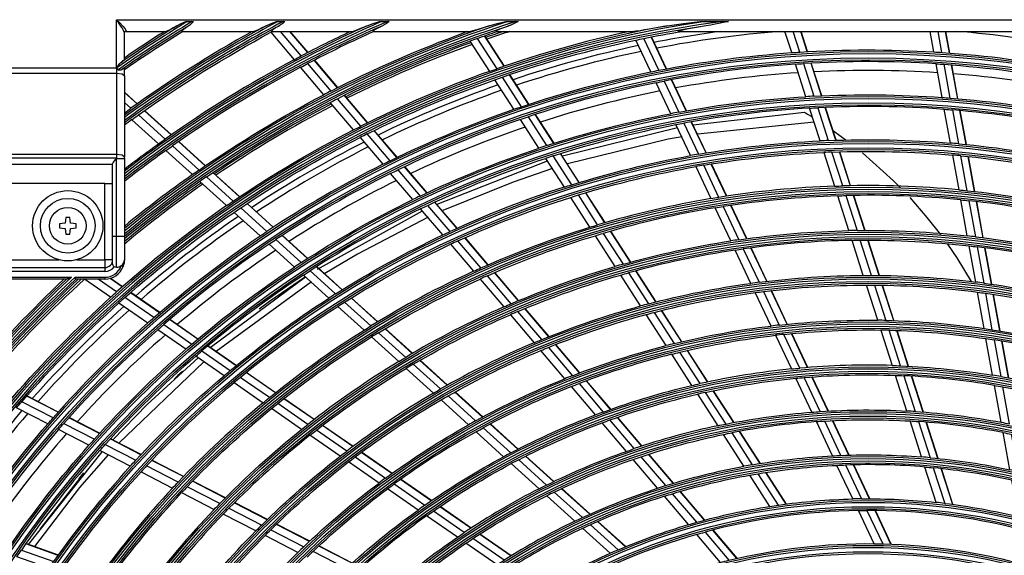
# Model space of a CAD drawing. Units: millimetres. Extents: x 442 to 8862, y 35 to 6040.
# Drawn here: x 1855 to 2107, y 3302 to 3439 of the extents above; entities that cross this region are included whole.
import ezdxf

# ---------------------------------------------------------------- set-up
doc = ezdxf.new("R2010")
doc.units = ezdxf.units.MM
doc.layers.add('LG-Product', color=3, linetype='Continuous')

msp = doc.modelspace()

# ---------------------------------------------------------------- linework, layer by layer
at = {"layer": 'LG-Product', "linetype": 'Continuous'}
for points in [[(1785.81, 3403.58), (1785.81, 3419.9), (1786.83, 3425), (1787.31, 3425.73), (1787.82, 3426.45), (1879.32, 3426.45), (1879.32, 3438.77), (2328.34, 3438.77)], [(1928.3, 3430.36), (1923.72, 3435.77)], [(1928.36, 3430.39), (1923.81, 3435.77)], [(2056.24, 3430.58), (2054.58, 3435.77)], [(2056.31, 3430.59), (2054.65, 3435.77)], [(2092.64, 3430.24), (2091.63, 3435.77)], [(2092.71, 3430.23), (2091.7, 3435.77)], [(1978.58, 3426.84), (1973.56, 3434.63)], [(1978.64, 3426.86), (1973.62, 3434.65)], [(2020.11, 3426.17), (2016.25, 3434.34)], [(2020.18, 3426.18), (2016.32, 3434.35)], [(1935.94, 3421.35), (1929.96, 3428.41)], [(1936, 3421.38), (1930.02, 3428.44)], [(2059.88, 3419.25), (2057.19, 3427.63)], [(2059.95, 3419.25), (2057.26, 3427.63)], [(2094.76, 3418.53), (2093.19, 3427.19)], [(2094.83, 3418.52), (2093.26, 3427.18)], [(1787.82, 3425.08), (1879.32, 3425.08), (1879.32, 3404.26), (1787.82, 3404.26)], [(1984.86, 3417.08), (1979.97, 3424.67)], [(1984.93, 3417.1), (1980.04, 3424.7)], [(1881.32, 3424.4), (1881.32, 3403.58), (1880.73, 3404.06), (1879.32, 3404.26), (1879.32, 3403.77), (1879.32, 3403.26), (1879.32, 3403.25), (1879.32, 3403.24), (1879.3, 3403.24), (1879.29, 3403.24)], [(2025.2, 3415.41), (2021.44, 3423.37)], [(2025.26, 3415.42), (2021.5, 3423.38)], [(1884.62, 3417.21), (1881.32, 3420.21)], [(1884.56, 3417.17), (1881.32, 3420.12)], [(1943.6, 3412.32), (1937.61, 3419.39)], [(1943.66, 3412.35), (1937.67, 3419.42)], [(1893.3, 3409.25), (1886.46, 3415.45)], [(1893.35, 3409.29), (1886.51, 3415.49)], [(2027.02, 3411.85), (2055.49, 3415.05), (2056.26, 3414.59), (2057.19, 3414.02), (2057.54, 3413.81)], [(2063.53, 3407.88), (2060.83, 3416.29)], [(2063.6, 3407.88), (2060.9, 3416.29)], [(2096.9, 3406.78), (2095.32, 3415.47)], [(2096.97, 3406.78), (2095.39, 3415.46)], [(1991.31, 3407.08), (1986.55, 3414.47)], [(1991.38, 3407.1), (1986.61, 3414.5)], [(2030.3, 3404.62), (2026.53, 3412.6)], [(2030.37, 3404.63), (2026.59, 3412.61)], [(2057.97, 3412.55), (2028.2, 3409.47)], [(1951.11, 3403.47), (1945.27, 3410.36)], [(1951.17, 3403.5), (1945.33, 3410.39)], [(1993.54, 3403.88), (2023.03, 3411.14)], [(2062.92, 3410.28), (2066.2, 3407.9)], [(1902.05, 3401.32), (1895.2, 3407.53)], [(1902.1, 3401.36), (1895.25, 3407.57)], [(2024.18, 3408.79), (2020.62, 3408.13), (1994.83, 3401.8)], [(1997.78, 3397.04), (1993, 3404.46)], [(1997.84, 3397.06), (1993.06, 3404.48)], [(2067.27, 3396.22), (2064.48, 3404.91)], [(2067.34, 3396.23), (2064.55, 3404.91)], [(2070.35, 3404.65), (2078.34, 3397.48), (2080.09, 3395.72)], [(1878.32, 3383.27), (1878.32, 3401.86), (1878.33, 3401.93), (1878.37, 3402.01), (1878.44, 3402.14), (1878.53, 3402.28), (1878.69, 3402.49), (1878.86, 3402.71), (1879.07, 3402.97), (1879.29, 3403.24), (1879.29, 3403.24), (1879.31, 3403.25), (1879.31, 3403.26), (1879.32, 3403.26)], [(1961.4, 3391.54), (1989.67, 3402.64)], [(2099.09, 3394.74), (2097.46, 3403.71)], [(2099.16, 3394.73), (2097.53, 3403.71)], [(1788.81, 3401.77), (1878.32, 3401.77)], [(1910.82, 3393.37), (1903.95, 3399.59)], [(1910.87, 3393.4), (1904.01, 3399.63)], [(1958.8, 3394.39), (1953.11, 3401.1)], [(1958.87, 3394.42), (1953.18, 3401.13)], [(1990.99, 3400.62), (1980.87, 3397.17), (1962.88, 3389.86)], [(2035.53, 3393.55), (2031.63, 3401.79)], [(2035.6, 3393.56), (2031.7, 3401.81)], [(1788.81, 3396.77), (1789.4, 3396.77), (1790.81, 3396.77), (1790.81, 3377.27), (1864.51, 3377.27)], [(1876.32, 3396.77), (1790.81, 3396.77)], [(1869.12, 3377.27), (1876.32, 3377.27), (1876.32, 3396.77), (1877.73, 3396.77), (1878.32, 3396.77)], [(2004.41, 3386.75), (1999.47, 3394.42)], [(2004.48, 3386.77), (1999.54, 3394.44)], [(1966.53, 3385.29), (1960.82, 3392.02)], [(1966.59, 3385.31), (1960.88, 3392.05)], [(2070.95, 3384.76), (2068.07, 3393.74)], [(2071.02, 3384.76), (2068.14, 3393.74)], [(2082.47, 3393.2), (2086.89, 3388.12), (2090.34, 3383.72)], [(2101.24, 3382.89), (2099.55, 3392.17)], [(2101.31, 3382.89), (2099.62, 3392.16)], [(1919.42, 3385.57), (1912.73, 3391.63)], [(1919.47, 3385.6), (1912.78, 3391.67)], [(1930.82, 3374.88), (1957.72, 3389.81)], [(2040.67, 3382.67), (2036.65, 3391.19)], [(2040.74, 3382.67), (2036.71, 3391.2)], [(1959.12, 3388.13), (1941.02, 3378.71), (1932.64, 3373.71)], [(2010.93, 3376.63), (2005.82, 3384.55)], [(2011, 3376.65), (2005.89, 3384.57)], [(1928.23, 3377.57), (1921.71, 3383.48)], [(1928.29, 3377.61), (1921.77, 3383.52)], [(1974.45, 3375.95), (1968.54, 3382.91)], [(1974.51, 3375.98), (1968.61, 3382.93)], [(2074.64, 3373.25), (2071.75, 3382.27)], [(2074.71, 3373.25), (2071.82, 3382.27)], [(2045.84, 3371.73), (2041.79, 3380.29)], [(2045.91, 3371.74), (2041.86, 3380.3)], [(2092.16, 3381.21), (2094.51, 3377.75), (2098.23, 3371.67)], [(2103.4, 3370.99), (2101.71, 3380.31)], [(2103.47, 3370.98), (2101.78, 3380.3)], [(1937.08, 3369.55), (1930.54, 3375.48)], [(1937.13, 3369.59), (1930.59, 3375.52)], [(2017.48, 3366.46), (2012.35, 3374.43)], [(2017.55, 3366.48), (2012.42, 3374.44)], [(1852.08, 3372.77), (1867.77, 3372.77), (1867.29, 3372.58), (1866.84, 3372.4), (1866.77, 3372.37), (1866.7, 3372.34), (1866.62, 3372.31), (1866.55, 3372.29), (1866.53, 3372.28), (1866.51, 3372.27), (1866.5, 3372.27), (1866.5, 3372.27), (1852.29, 3372.27)], [(1880.79, 3370.29), (1877.67, 3372.45)], [(1880.84, 3370.34), (1877.75, 3372.48)], [(1903.32, 3354.8), (1927.73, 3372.88)], [(1927.71, 3372.87), (1918.5, 3366.55), (1915.83, 3364.61)], [(1982.23, 3366.77), (1976.13, 3373.95)], [(1982.29, 3366.79), (1976.2, 3373.98)], [(1929.24, 3371.56), (1904.85, 3353.74)], [(2051.04, 3360.73), (2046.97, 3369.34)], [(2051.11, 3360.74), (2047.04, 3369.35)], [(2078.36, 3361.66), (2075.45, 3370.74)], [(2078.43, 3361.66), (2075.52, 3370.73)], [(1890.33, 3363.68), (1882.91, 3368.82)], [(1890.38, 3363.73), (1882.96, 3368.87)], [(1946.15, 3361.33), (1939.39, 3367.46)], [(1946.21, 3361.36), (1939.45, 3367.49)], [(2105.57, 3359.02), (2103.87, 3368.4)], [(2105.64, 3359.01), (2103.94, 3368.39)], [(1990.05, 3357.54), (1983.93, 3364.77)], [(1990.12, 3357.57), (1983.99, 3364.79)], [(2024.07, 3356.24), (2018.91, 3364.25)], [(2024.14, 3356.25), (2018.98, 3364.26)], [(1900.12, 3356.91), (1892.88, 3361.92)], [(1900.17, 3356.95), (1892.93, 3361.96)], [(1955.06, 3353.24), (1948.08, 3359.57)], [(1955.12, 3353.28), (1948.14, 3359.61)], [(2082.11, 3350), (2079.17, 3359.13)], [(2082.18, 3349.99), (2079.25, 3359.13)], [(2056.27, 3349.65), (2052.17, 3358.33)], [(2056.35, 3349.66), (2052.24, 3358.33)], [(1909.93, 3350.11), (1902.67, 3355.13)], [(1909.98, 3350.15), (1902.73, 3355.18)], [(1997.92, 3348.26), (1991.76, 3355.53)], [(1997.99, 3348.29), (1991.82, 3355.56)], [(2030.78, 3345.95), (2025.58, 3354.02)], [(2107.76, 3346.97), (2106.05, 3356.41)], [(2107.83, 3346.96), (2106.12, 3356.4)], [(1878.4, 3331.08), (1887.17, 3340.14), (1900.21, 3352.16)], [(1964.08, 3345.15), (1957.07, 3351.51)], [(2030.71, 3345.94), (2025.51, 3354)], [(1901.71, 3351.1), (1879.93, 3330.29)], [(1964.02, 3345.12), (1957.01, 3351.48)], [(1896.21, 3348.65), (1895.03, 3347.58), (1894.14, 3346.77)], [(1920, 3343.14), (1912.5, 3348.33)], [(1920.05, 3343.18), (1912.55, 3348.38)], [(2061.55, 3338.48), (2057.42, 3347.23)], [(2061.63, 3338.49), (2057.49, 3347.24)], [(2085.88, 3338.23), (2082.93, 3347.45)], [(2085.96, 3338.23), (2083, 3347.44)], [(2005.84, 3338.92), (1999.64, 3346.24)], [(2005.91, 3338.94), (1999.7, 3346.26)], [(1864.35, 3338.19), (1856.32, 3342.32)], [(1864.4, 3338.24), (1856.37, 3342.37)], [(1929.89, 3336.29), (1922.14, 3341.65)], [(1929.95, 3336.33), (1922.2, 3341.69)], [(1973.03, 3336.94), (1965.98, 3343.34)], [(1973.1, 3336.98), (1966.04, 3343.38)], [(2037.4, 3335.55), (2032.16, 3343.69)], [(2037.47, 3335.56), (2032.23, 3343.7)], [(1874.94, 3332.75), (1867.11, 3336.77)], [(1874.98, 3332.8), (1867.16, 3336.82)], [(2013.84, 3329.49), (2007.58, 3336.88)], [(2013.9, 3329.52), (2007.64, 3336.9)], [(1939.84, 3329.4), (1932.05, 3334.79)], [(1939.89, 3329.44), (1932.1, 3334.83)], [(1982.11, 3328.71), (1975, 3335.16)], [(1982.17, 3328.75), (1975.06, 3335.19)], [(2066.89, 3327.19), (2062.71, 3336.04)], [(2066.96, 3327.2), (2062.78, 3336.04)], [(2089.7, 3326.35), (2086.71, 3335.66)], [(2089.77, 3326.34), (2086.78, 3335.65)], [(1885.56, 3327.29), (1877.7, 3331.33)], [(1885.6, 3327.34), (1877.75, 3331.38)], [(2044.16, 3325.06), (2038.86, 3333.28)], [(2044.23, 3325.07), (2038.93, 3333.29)], [(1856.8, 3304.3), (1875.66, 3328.06)], [(1877.17, 3327.29), (1869.87, 3318.86), (1858.28, 3303.8)], [(1949.84, 3322.47), (1942, 3327.9)], [(1949.89, 3322.51), (1942.06, 3327.94)], [(1991.26, 3320.41), (1984.09, 3326.91)], [(1991.33, 3320.44), (1984.16, 3326.95)], [(2021.91, 3319.97), (2015.58, 3327.43)], [(2021.98, 3319.99), (2015.65, 3327.45)], [(1896.45, 3321.69), (1888.33, 3325.86)], [(1896.49, 3321.74), (1888.38, 3325.91)], [(2072.17, 3316.01), (2068.06, 3324.72)], [(2072.25, 3316.01), (2068.13, 3324.72)], [(2093.48, 3314.57), (2090.53, 3323.74)], [(1870.77, 3322.42), (1859.63, 3308.25)], [(1869.73, 3321.17), (1870.34, 3321.9), (1870.95, 3322.63)], [(2050.86, 3314.66), (2045.64, 3322.76)], [(2050.93, 3314.67), (2045.71, 3322.77)], [(2093.55, 3314.56), (2090.61, 3323.74)], [(1907.15, 3316.19), (1898.77, 3320.5)], [(1907.2, 3316.24), (1898.82, 3320.55)], [(1959.91, 3315.5), (1952.02, 3320.96)], [(1959.97, 3315.54), (1952.08, 3321)], [(2000.51, 3312.03), (1993.26, 3318.6)], [(2000.58, 3312.06), (1993.33, 3318.63)], [(2029.91, 3310.54), (2023.68, 3317.89)], [(2029.98, 3310.56), (2023.75, 3317.91)], [(1917.91, 3310.66), (1909.48, 3314.99)], [(1917.96, 3310.71), (1909.53, 3315.04)], [(1970.07, 3308.46), (1962.11, 3313.97)], [(1970.13, 3308.5), (1962.17, 3314.01)], [(2077.66, 3304.4), (2073.6, 3313)], [(2077.74, 3304.4), (2073.67, 3313)], [(1928.73, 3305.1), (1920.25, 3309.45)], [(1928.78, 3305.15), (1920.31, 3309.5)], [(2009.67, 3303.72), (2002.54, 3310.19)], [(2009.74, 3303.75), (2002.6, 3310.22)], [(1980.33, 3301.36), (1972.29, 3306.92)], [(1980.39, 3301.39), (1972.35, 3306.96)], [(2038.21, 3300.74), (2032.06, 3308)], [(2038.29, 3300.76), (2032.13, 3308.02)], [(1864.37, 3301.48), (1856.06, 3304.46)], [(1864.41, 3301.54), (1856.1, 3304.52)], [(1939.63, 3299.5), (1931.09, 3303.88)], [(1939.68, 3299.54), (1931.14, 3303.93)]]:
    msp.add_lwpolyline(points, dxfattribs=at)
for points in [[(1896.32, 3435.77, 0.013503), (1881.32, 3425.9), (1881.32, 3426.05), (1881.32, 3426.2), (1881.3, 3426.23), (1881.24, 3426.23), (1881.14, 3426.2), (1881.01, 3426.15), (1880.85, 3426.07), (1880.67, 3425.97), (1880.64, 3425.96), (1880.6, 3425.94), (1880.5, 3425.89), (1880.38, 3425.85), (1880.19, 3425.82), (1879.99, 3425.81), (1879.94, 3425.82), (1879.88, 3425.82), (1879.82, 3425.84), (1879.77, 3425.86), (1879.75, 3425.87), (1879.73, 3425.88), (1879.71, 3425.9), (1879.7, 3425.91), (1879.52, 3426.16), (1879.34, 3426.42), (1879.34, 3426.42), (1879.34, 3426.43), (1879.35, 3426.44), (1879.36, 3426.45), (1879.65, 3426.83), (1879.94, 3427.2), (1880.19, 3427.5), (1880.45, 3427.77), (1880.51, 3427.83), (1880.57, 3427.88), (1880.82, 3428.09), (1881.03, 3428.28), (1881.17, 3428.42), (1881.27, 3428.53), (1881.31, 3428.59), (1881.32, 3428.63), (1881.32, 3435.41, -0.414596), (1881.82, 3435.89), (1881.47, 3435.75), (1881.32, 3435.41), (1881.29, 3435.56), (1881.22, 3435.75), (1881.11, 3435.97), (1880.98, 3436.21), (1880.72, 3436.65), (1880.42, 3437.11), (1879.98, 3437.78), (1879.52, 3438.47), (1879.42, 3438.61), (1879.33, 3438.76), (1879.32, 3438.77), (1880.14, 3437.94), (1880.9, 3437.14), (1881.54, 3436.41), (1881.82, 3435.89), (1881.82, 3435.8), (1881.82, 3435.77), (1891.85, 3435.77), (1892.31, 3435.92), (1893.04, 3436.27), (1893.87, 3436.72), (1894.74, 3437.21), (1895.88, 3437.78), (1897.07, 3438.29), (1897.25, 3438.29), (1897.44, 3438.29), (1898.62, 3438.29), (1898.67, 3438.29), (1898.73, 3438.29), (1898.86, 3438.29), (1899, 3438.29), (1898.67, 3437.93), (1898.32, 3437.61), (1898.07, 3437.4), (1897.81, 3437.21), (1897.61, 3437.07), (1897.42, 3436.94), (1896.97, 3436.62), (1896.56, 3436.32), (1896.35, 3436.15), (1896.18, 3436), (1896.09, 3435.9), (1896.04, 3435.83), (1896.04, 3435.78), (1896.08, 3435.77), (1914.32, 3435.77), (1914.86, 3435.93), (1915.7, 3436.29), (1916.63, 3436.73), (1917.61, 3437.21), (1918.9, 3437.78), (1920.26, 3438.29), (1920.46, 3438.29), (1920.67, 3438.29), (1921.99, 3438.29), (1922.04, 3438.29), (1922.1, 3438.29), (1922.25, 3438.29), (1922.41, 3438.29), (1921.96, 3437.89), (1921.49, 3437.52), (1921.26, 3437.36), (1921.01, 3437.21), (1920.23, 3436.74), (1919.53, 3436.3), (1919.05, 3435.93), (1919, 3435.77), (1939.57, 3435.77), (1940.25, 3435.94), (1941.27, 3436.32), (1942.35, 3436.75), (1943.48, 3437.21), (1945.04, 3437.78), (1946.64, 3438.29), (1946.88, 3438.29), (1947.13, 3438.29), (1948.68, 3438.29), (1948.92, 3438.29), (1949.17, 3438.29), (1948.46, 3437.79), (1947.73, 3437.35), (1947.59, 3437.28), (1947.44, 3437.21), (1946.54, 3436.77), (1945.71, 3436.33), (1945.35, 3436.13), (1945.07, 3435.95), (1944.93, 3435.82), (1944.98, 3435.77), (1969.66, 3435.77), (1970.07, 3435.83), (1970.65, 3435.98), (1971.28, 3436.15), (1971.95, 3436.35), (1973.32, 3436.77), (1974.73, 3437.21), (1976.8, 3437.79), (1978.92, 3438.29), (1979.23, 3438.29), (1979.55, 3438.29), (1981.57, 3438.29), (1981.9, 3438.29), (1982.22, 3438.29), (1981.17, 3437.76), (1980.11, 3437.31), (1979.97, 3437.26), (1979.83, 3437.21), (1978.7, 3436.8), (1977.64, 3436.39), (1977.14, 3436.19), (1976.71, 3435.99), (1976.45, 3435.83), (1976.49, 3435.77), (2011.42, 3435.77), (2011.82, 3435.8), (2012.33, 3435.87), (2012.87, 3435.94), (2013.42, 3436.03), (2014.55, 3436.22), (2015.71, 3436.41), (2018.03, 3436.81), (2020.38, 3437.21), (2024.53, 3437.81), (2028.72, 3438.29), (2028.88, 3438.29), (2029.04, 3438.29), (2029.54, 3438.29), (2030.04, 3438.29), (2034.54, 3438.29), (2034.87, 3438.29), (2035.19, 3438.29), (2035.63, 3438.29), (2036.07, 3438.29), (2034.37, 3437.94), (2032.67, 3437.61), (2031.52, 3437.4), (2030.36, 3437.21), (2028.33, 3436.88), (2026.33, 3436.52), (2025.34, 3436.33), (2024.37, 3436.12), (2023.91, 3436.02), (2023.49, 3435.91), (2023.31, 3435.86), (2023.2, 3435.81), (2023.21, 3435.78), (2023.33, 3435.77), (2120.32, 3435.77)], [(1897.44, 3438.29, 0.016161), (1879.36, 3426.45), (1879.34, 3426.45), (1879.32, 3426.45), (1879.32, 3425.76), (1879.32, 3425.08), (1880.73, 3424.88), (1881.32, 3424.4), (1881.32, 3425.29), (1881.32, 3426.2)], [(1881.32, 3403.24), (1881.32, 3383.27, -0.094809), (1979.83, 3437.21)], [(1881.32, 3400.49, -0.00868), (1890.06, 3406.97, -0.001818), (1891.73, 3408.15), (1884.9, 3414.35, -0.031145), (1918.84, 3435.54), (1924.79, 3428.52, 0.031104), (1891.73, 3408.15)], [(1924.79, 3428.52, -0.001655), (1926.6, 3429.48), (1921.27, 3435.77)], [(1945.29, 3435.77, 0.015275), (1928.26, 3427.52), (1934.23, 3420.48, -0.031034), (1968.42, 3435.45), (1968.22, 3435.77)], [(1971.74, 3433.99, 0.001526), (1969.81, 3433.3), (1974.82, 3425.53, -0.00179), (1976.76, 3426.21), (1971.74, 3433.99, -0.004571), (1976.88, 3435.77)], [(2016.19, 3425.4, -0.001495), (2018.21, 3425.81), (2014.36, 3433.96, -0.008631), (2024.08, 3435.77)], [(2018.21, 3425.81, -0.030882), (2052.26, 3430.33), (2050.51, 3435.77)], [(2052.26, 3430.33, -0.001691), (2054.31, 3430.47), (2052.61, 3435.77)], [(2054.31, 3430.47, -0.030884), (2088.65, 3430.51), (2087.7, 3435.77)], [(2088.65, 3430.51, -0.001709), (2090.71, 3430.38), (2089.73, 3435.77)], [(2090.71, 3430.38, -0.03089), (2124.76, 3425.94), (2124.33, 3434.93, -0.001998), (2126.35, 3434.54), (2126.79, 3425.54, 0.002049), (2124.76, 3425.94)], [(1940.04, 3410.54, -0.001899), (1941.88, 3411.47), (1935.89, 3418.52, -0.031016), (1969.81, 3433.3)], [(1981.08, 3415.81, -0.001963), (1983.03, 3416.47), (1978.15, 3424.05, -0.030948), (2012.35, 3433.54)], [(1983.03, 3416.47, -0.030875), (2016.19, 3425.4), (2012.35, 3433.54, -0.001777), (2014.36, 3433.96)], [(1900.46, 3400.23, -0.03103), (1932.41, 3419.54), (1926.45, 3426.57, -0.001773), (1928.26, 3427.52)], [(2023.29, 3415.07, -0.030793), (2055.88, 3419.04), (2053.2, 3427.39, -0.00169), (2055.26, 3427.52), (2057.94, 3419.16, 0.001984), (2055.88, 3419.04)], [(2057.94, 3419.16, -0.030799), (2090.77, 3418.84), (2089.21, 3427.47, -0.00199), (2091.26, 3427.33)], [(2090.77, 3418.84, -0.001987), (2092.83, 3418.69), (2091.26, 3427.33, -0.030862), (2124.92, 3422.85)], [(1926.45, 3426.57, 0.031081), (1893.62, 3406.43), (1900.46, 3400.23, 0.001418), (1898.78, 3399.06), (1891.95, 3405.25, -0.001816), (1893.62, 3406.43)], [(1947.52, 3401.71, -0.001894), (1949.37, 3402.62), (1943.54, 3409.5, -0.030949), (1976.21, 3423.37)], [(1949.37, 3402.63, -0.030882), (1981.08, 3415.81), (1976.21, 3423.37, -0.001429), (1978.15, 3424.05)], [(1989.47, 3406.49, -0.030799), (2021.26, 3414.68), (2017.51, 3422.61, -0.002048), (2019.54, 3423.01), (2023.29, 3415.07, 0.001712), (2021.26, 3414.68)], [(2092.83, 3418.69, -0.030802), (2125.34, 3414.09), (2124.92, 3422.85, -0.001716), (2126.94, 3422.45)], [(1881.32, 3414.89), (1881.35, 3414.87, -0.001821), (1883, 3416.06), (1881.32, 3417.59)], [(1902.37, 3398.51, 0.001417), (1900.68, 3397.33), (1907.52, 3391.13, -0.002041), (1909.22, 3392.29), (1902.37, 3398.51, -0.031011), (1934.07, 3417.58)], [(1909.22, 3392.29, -0.030975), (1940.04, 3410.54), (1934.07, 3417.58, -0.00165), (1935.89, 3418.52)], [(2028.38, 3404.29, -0.030702), (2059.51, 3407.72), (2056.83, 3416.09, -0.002248), (2058.89, 3416.2), (2061.59, 3407.81, 0.001964), (2059.51, 3407.72)], [(2061.59, 3407.81, -0.030709), (2092.9, 3407.15), (2091.33, 3415.8, -0.001683), (2093.39, 3415.64), (2094.96, 3406.97, 0.002238), (2092.9, 3407.15)], [(1890.06, 3406.97), (1883.24, 3413.15, -0.002051), (1884.9, 3414.35)], [(1957.05, 3393.57, -0.030801), (1987.5, 3405.84), (1982.76, 3413.21, -0.002052), (1984.71, 3413.87), (1989.47, 3406.49, 0.001782), (1987.5, 3405.84)], [(1995.92, 3396.47, -0.030697), (2026.34, 3403.93), (2022.58, 3411.88, -0.00204), (2024.62, 3412.26), (2028.38, 3404.29, 0.001984), (2026.34, 3403.93)], [(1993.94, 3395.85, -0.002043), (1995.92, 3396.47), (1991.15, 3403.88, -0.030794), (2022.58, 3411.88)], [(2094.96, 3406.97, -0.030701), (2125.92, 3402.22), (2125.49, 3411, -0.001769), (2127.52, 3410.57), (2127.95, 3401.77, 0.00198), (2125.92, 3402.22)], [(1916.09, 3383.36, -0.001645), (1917.8, 3384.5), (1911.13, 3390.56, -0.030941), (1941.7, 3408.58), (1947.52, 3401.71, 0.030873), (1917.8, 3384.5)], [(2031.55, 3392.91, -0.002023), (2033.6, 3393.25), (2029.71, 3401.48, -0.030684), (2060.46, 3404.76), (2063.24, 3396.12, 0.030602), (2033.6, 3393.25)], [(2063.24, 3396.12, -0.002237), (2065.32, 3396.18), (2062.54, 3404.85, -0.03069), (2093.45, 3404.09), (2095.08, 3395.15, 0.030594), (2065.32, 3396.18)], [(1879.32, 3403.26), (1787.82, 3403.26), (1787.82, 3403.25), (1787.82, 3403.24), (1787.82, 3383.27), (1787.82, 3377.61), (1787.82, 3375.27, -0.41437), (1785.81, 3377.27), (1785.81, 3379.02), (1785.81, 3383.27), (1786.4, 3383.27), (1787.82, 3383.27), (1788.52, 3383.27), (1788.81, 3383.27), (1788.81, 3378.32), (1788.81, 3376.27, -0.216699), (1788.47, 3375.51, -0.161879), (1787.82, 3375.27)], [(1879.32, 3375.27, -0.16217), (1878.72, 3375.47, -0.235739), (1878.32, 3376.27), (1878.32, 3378.32), (1878.32, 3383.27), (1878.61, 3383.27), (1879.32, 3383.27), (1879.32, 3403.24), (1880.73, 3403.24), (1881.32, 3403.24), (1881.32, 3403.41), (1881.32, 3403.58)], [(1962.88, 3383.6, -0.002138), (1964.76, 3384.48), (1959.06, 3391.2, -0.030772), (1989.18, 3403.24), (1993.94, 3395.85, 0.0307), (1964.76, 3384.48)], [(2095.08, 3395.15, -0.002254), (2097.15, 3394.95), (2095.52, 3403.9, -0.030673), (2126.07, 3399.12)], [(1926.6, 3376.52, -0.030806), (1955.19, 3392.67), (1949.52, 3399.35, -0.001515), (1951.37, 3400.26), (1957.05, 3393.57, 0.001889), (1955.19, 3392.67)], [(2000.55, 3385.6, -0.001768), (2002.54, 3386.2), (1997.61, 3393.85, -0.030696), (2027.67, 3401.12), (2031.55, 3392.91, 0.030582), (2002.54, 3386.2)], [(2097.15, 3394.95, -0.030603), (2126.52, 3390.05), (2126.07, 3399.12, -0.001977), (2128.1, 3398.66)], [(1970.76, 3374.3, -0.002245), (1972.66, 3375.16), (1966.77, 3382.1, -0.03068), (1995.63, 3393.23)], [(1972.66, 3375.16, -0.030604), (2000.55, 3385.6), (1995.63, 3393.23, -0.002042), (1997.61, 3393.85)], [(2038.73, 3382.39, -0.030462), (2066.9, 3384.71), (2064.03, 3393.64, -0.002235), (2066.12, 3393.7), (2068.99, 3384.75, 0.002233), (2066.9, 3384.71)], [(2068.99, 3384.75, -0.030476), (2097.22, 3383.37), (2095.54, 3392.6, -0.001975), (2097.61, 3392.38), (2099.29, 3383.14, 0.002246), (2097.22, 3383.37)], [(1887.33, 3361.06, -0.001806), (1888.87, 3362.42), (1881.46, 3367.55, -0.030951), (1909.43, 3389.4)], [(1888.87, 3362.42, -0.03087), (1916.09, 3383.36), (1909.43, 3389.4, -0.001966), (1911.13, 3390.56)], [(1935.43, 3368.52, -0.030701), (1962.88, 3383.6), (1957.2, 3390.31, -0.001887), (1959.06, 3391.2)], [(2009.04, 3376.11, -0.030492), (2036.66, 3382.09), (2032.66, 3390.56, -0.002021), (2034.71, 3390.89), (2038.73, 3382.39, 0.002245), (2036.66, 3382.09)], [(2099.29, 3383.14, -0.030481), (2127.1, 3378.09), (2126.64, 3387.45, -0.002305), (2128.67, 3386.97)], [(1898.64, 3355.65, -0.030791), (1924.88, 3375.39), (1918.38, 3381.28, -0.001879), (1920.1, 3382.42), (1926.6, 3376.52, 0.001794), (1924.87, 3375.39)], [(1978.51, 3365.17, -0.002378), (1980.43, 3366), (1974.35, 3373.17, -0.030573), (2001.95, 3383.42)], [(1980.42, 3366, -0.030494), (2007.03, 3375.54), (2001.95, 3383.42, -0.002035), (2003.95, 3384.01), (2009.04, 3376.11, 0.002373), (2007.03, 3375.54)], [(2067.7, 3382.23, 0.030457), (2039.85, 3380.03), (2043.89, 3371.49, -0.030361), (2070.58, 3373.26), (2067.7, 3382.23, -0.002222), (2069.79, 3382.26)], [(2070.58, 3373.26, -0.002495), (2072.67, 3373.26), (2069.79, 3382.26, -0.030466), (2097.68, 3380.81)], [(1942.71, 3359.22, -0.002016), (1944.48, 3360.31), (1937.74, 3366.43, -0.030676), (1964.89, 3381.23), (1970.76, 3374.3, 0.030593), (1944.48, 3360.31)], [(2037.78, 3379.73, 0.03047), (2010.46, 3373.91), (2015.57, 3365.97, -0.030337), (2041.8, 3371.21), (2037.78, 3379.73, -0.002008), (2039.85, 3380.03)], [(2072.67, 3373.26, -0.030356), (2099.37, 3371.54), (2097.68, 3380.81, -0.00252), (2099.76, 3380.56)], [(2127.23, 3375.48, 0.030458), (2099.76, 3380.56), (2101.45, 3371.27, -0.03035), (2127.69, 3366.07), (2127.23, 3375.48, -0.002294), (2129.26, 3374.96)], [(1820.29, 3109.31, -0.030718), (1816.86, 3140.44), (1808.49, 3137.76, -0.001686), (1808.38, 3139.82), (1816.77, 3142.52, -0.03071), (1817.44, 3173.83, -0.002238), (1817.62, 3175.89, -0.030704), (1822.36, 3206.85, -0.00198), (1822.81, 3208.88, -0.03072), (1831.56, 3238.95, -0.001775), (1832.27, 3240.9, -0.030708), (1844.87, 3269.58, -0.002003), (1845.82, 3271.42, -0.030689), (1862.05, 3298.2, -0.001633), (1863.24, 3299.9, -0.030698), (1882.83, 3324.34, -0.001983), (1884.23, 3325.87, -0.030707), (1906.85, 3347.54, -0.002193), (1908.43, 3348.87, -0.030697), (1933.68, 3367.4), (1927.17, 3373.31, -0.001876), (1928.9, 3374.44), (1935.43, 3368.52, 0.002025), (1933.68, 3367.41)], [(1785.81, 3241.47, -0.131873), (1868.68, 3372.77), (1876.32, 3372.77), (1876.32, 3372.41), (1876.32, 3372.27), (1868.88, 3372.27), (1868.87, 3372.27), (1868.87, 3372.28), (1868.87, 3372.29), (1868.85, 3372.32), (1868.84, 3372.36), (1868.82, 3372.41), (1868.79, 3372.48), (1868.76, 3372.55), (1868.73, 3372.63), (1868.71, 3372.7), (1868.68, 3372.76)], [(1844.53, 3346.27, 0.001815), (1843.21, 3344.7), (1851.43, 3340.48, -0.002026), (1852.76, 3342.04), (1844.53, 3346.27, -0.030222), (1869.53, 3372.27)], [(1852.76, 3342.04, -0.030961), (1877.81, 3367.64), (1871.14, 3372.27, 0.029277), (1846.75, 3347.32)], [(1877.81, 3367.64, -0.001809), (1879.34, 3369.02), (1874.65, 3372.27)], [(1951.58, 3351.17, -0.00215), (1953.37, 3352.25), (1946.41, 3358.56, -0.030578), (1972.44, 3372.32), (1978.51, 3365.17, 0.03049), (1953.37, 3352.25)], [(1982.12, 3364.01, 0.002375), (1980.2, 3363.18), (1986.29, 3356, -0.002112), (1988.23, 3356.8), (1982.12, 3364.01, -0.030444), (2008.45, 3373.34)], [(1988.23, 3356.8, -0.030363), (2013.55, 3365.42), (2008.45, 3373.34, -0.002369), (2010.46, 3373.91)], [(1899.88, 3286.78, -0.030317), (1917.35, 3306.59, -0.002153), (1918.84, 3308.08, -0.030313), (1938.75, 3325.44, -0.002548), (1940.43, 3326.72, -0.030323), (1962.43, 3341.33, -0.002233), (1964.26, 3342.38, -0.030321), (1987.98, 3354, -0.002726), (1989.93, 3354.8, -0.03033), (2014.97, 3363.22, -0.002283), (2017, 3363.76, -0.030335), (2042.92, 3368.84, -0.002506), (2045.01, 3369.11, -0.030312), (2071.38, 3370.77, -0.002492), (2073.48, 3370.76, -0.030323), (2099.84, 3368.96, -0.002507), (2101.92, 3368.68, -0.030322), (2127.82, 3363.45, -0.002282)], [(2045.01, 3369.11), (2049.07, 3360.52, -0.030189), (2074.27, 3361.75), (2071.38, 3370.77)], [(2073.48, 3370.76), (2076.38, 3361.72, -0.030208), (2101.53, 3359.64), (2099.84, 3368.96)], [(2017, 3363.76), (2022.14, 3355.77, -0.03022), (2046.97, 3360.28), (2042.92, 3368.84)], [(2101.53, 3359.64, -0.002494), (2103.62, 3359.33), (2101.92, 3368.68)], [(1861.71, 3335.19, -0.001594), (1863.07, 3336.74), (1855.05, 3340.87, -0.030933), (1879.93, 3366.18), (1887.33, 3361.06, 0.030875), (1863.07, 3336.74)], [(1916.87, 3340.6, -0.002224), (1918.48, 3341.92), (1910.99, 3347.1, -0.030676), (1935.98, 3365.32)], [(1918.48, 3341.92, -0.030596), (1942.71, 3359.22), (1935.98, 3365.32, -0.002259), (1937.74, 3366.43)], [(1955.31, 3350.49, 0.002147), (1953.51, 3349.42), (1960.49, 3343.09, -0.002374), (1962.31, 3344.15), (1955.31, 3350.49, -0.030448), (1980.2, 3363.18)], [(1989.93, 3354.8), (1996.07, 3347.55, -0.030228), (2020.09, 3355.26), (2014.97, 3363.22)], [(2103.62, 3359.33, -0.030192), (2128.28, 3354), (2127.82, 3363.45)], [(1873.64, 3331.31, -0.03078), (1897.07, 3354.31), (1889.87, 3359.3, -0.002018), (1891.42, 3360.65), (1898.64, 3355.65, 0.001588), (1897.07, 3354.31)], [(2052.17, 3349.28, -0.00275), (2054.29, 3349.48), (2050.2, 3358.13, -0.030161), (2075.08, 3359.24), (2077.99, 3350.17, 0.030037), (2054.29, 3349.48)], [(2077.99, 3350.17, -0.002746), (2080.11, 3350.09), (2077.19, 3359.2, -0.030176), (2102, 3357.05)], [(1926.71, 3333.78, -0.002393), (1928.35, 3335.08), (1920.62, 3340.43, -0.030584), (1944.64, 3357.47), (1951.58, 3351.17, 0.030474), (1928.35, 3335.08)], [(2026.68, 3345.04, -0.002851), (2028.76, 3345.51), (2023.58, 3353.55, -0.030174), (2048.1, 3357.9), (2052.17, 3349.28, 0.030035), (2028.76, 3345.51)], [(2080.11, 3350.09, -0.030057), (2103.7, 3347.68), (2102, 3357.05, -0.002804), (2104.09, 3356.73), (2105.8, 3347.32, 0.00252), (2103.7, 3347.68)], [(1906.85, 3347.54), (1899.62, 3352.54, -0.002015), (1901.19, 3353.89), (1908.43, 3348.87)], [(1964.26, 3342.38), (1971.29, 3336, -0.030217), (1994.11, 3346.78), (1987.98, 3354)], [(2003.97, 3338.24, -0.030056), (2026.68, 3345.04), (2021.52, 3353.04, -0.002869), (2023.58, 3353.55)], [(1936.6, 3326.93, -0.002214), (1938.26, 3328.21), (1930.5, 3333.59, -0.030462), (1953.51, 3349.42)], [(2105.8, 3347.32, -0.030021), (2128.87, 3341.85), (2128.41, 3351.36, -0.002609), (2130.44, 3350.77), (2130.9, 3341.22, 0.002777), (2128.87, 3341.85)], [(2030.2, 3343.27, 0.00246), (2028.12, 3342.8), (2033.32, 3334.74, -0.003088), (2035.42, 3335.17), (2030.2, 3343.27, -0.029982), (2053.3, 3346.88)], [(2035.42, 3335.17, -0.029846), (2057.4, 3338.2), (2053.3, 3346.88, -0.002745), (2055.42, 3347.07)], [(2057.4, 3338.2, -0.002726), (2059.54, 3338.36), (2055.42, 3347.07, -0.029984), (2078.8, 3347.64)], [(2059.54, 3338.36, -0.029854), (2081.73, 3338.5), (2078.8, 3347.64, -0.002468), (2080.93, 3347.55)], [(2104.18, 3345.06, 0.029969), (2080.93, 3347.55), (2083.87, 3338.37, -0.029824), (2105.89, 3335.62), (2104.18, 3345.06, -0.002517), (2106.28, 3344.7)], [(1893.67, 3318.76, -0.002372), (1895.1, 3320.28), (1887, 3324.44, -0.030688), (1909.4, 3345.77), (1916.87, 3340.6, 0.030597), (1895.1, 3320.28)], [(1980.34, 3327.8, -0.030053), (2001.97, 3337.5), (1995.81, 3344.77, -0.002864), (1997.78, 3345.53), (2003.97, 3338.24, 0.002691), (2001.97, 3337.5)], [(2105.89, 3335.62, -0.002767), (2108, 3335.21), (2106.28, 3344.7, -0.029992), (2129, 3339.2)], [(2009.9, 3328.15, -0.002663), (2011.93, 3328.86), (2005.69, 3336.21, -0.029998), (2028.12, 3342.8)], [(1840.84, 3307.92, -0.030868), (1861.71, 3335.19), (1853.71, 3339.31, -0.001781), (1855.05, 3340.87)], [(1904.32, 3313.29, -0.002363), (1905.78, 3314.79), (1897.42, 3319.09, -0.030563), (1919, 3339.12)], [(1905.78, 3314.79, -0.030489), (1926.71, 3333.78), (1919, 3339.12, -0.002183), (1920.62, 3340.43)], [(1940.43, 3326.72), (1948.23, 3321.31, -0.030225), (1969.45, 3334.97), (1962.43, 3341.33)], [(1852.03, 3303.92, -0.030804), (1872.26, 3329.77), (1864.46, 3333.78, -0.001593), (1865.83, 3335.33), (1873.64, 3331.31, 0.0018), (1872.26, 3329.77)], [(1958.27, 3314.36, -0.030066), (1978.46, 3326.8), (1971.4, 3333.2, -0.002725), (1973.25, 3334.22), (1980.34, 3327.8, 0.002817), (1978.46, 3326.8)], [(1982.31, 3326.01, 0.002812), (1980.42, 3325.02), (1987.53, 3318.57, -0.002791), (1989.45, 3319.53), (1982.31, 3326.01, -0.030038), (2003.69, 3335.47)], [(1989.45, 3319.53, -0.029837), (2009.9, 3328.15), (2003.69, 3335.47, -0.002685), (2005.69, 3336.21)], [(2042.15, 3324.72, -0.02965), (2062.69, 3327.02), (2058.55, 3335.78, -0.00299), (2060.69, 3335.93)], [(2062.69, 3327.02, -0.003232), (2064.85, 3327.12), (2060.69, 3335.93, -0.0298), (2082.55, 3335.95)], [(2064.85, 3327.12, -0.02964), (2085.51, 3326.73), (2082.55, 3335.95, -0.002721), (2084.7, 3335.81), (2087.67, 3326.54, 0.002967), (2085.51, 3326.73)], [(1928.86, 3332.3, 0.030456), (1908.1, 3313.6), (1916.5, 3309.28, -0.030363), (1936.6, 3326.93), (1928.86, 3332.3, -0.002391), (1930.5, 3333.59)], [(2017.9, 3318.72, -0.003234), (2019.96, 3319.38), (2013.66, 3326.8, -0.029786), (2034.77, 3332.48)], [(2019.96, 3319.38, -0.029631), (2040.02, 3324.34), (2034.77, 3332.48, -0.002762), (2036.88, 3332.91), (2042.15, 3324.72, 0.003268), (2040.02, 3324.34)], [(2087.67, 3326.54, -0.029606), (2108.1, 3323.45), (2106.37, 3332.98, -0.002762), (2108.48, 3332.57), (2110.22, 3322.99, 0.003001), (2108.1, 3323.45)], [(1882.83, 3324.34), (1875.01, 3328.36, -0.001778), (1876.4, 3329.89), (1884.23, 3325.87)], [(1998.66, 3311.18, -0.029641), (2017.9, 3318.72), (2011.63, 3326.11, -0.003082), (2013.66, 3326.8)], [(1918.84, 3308.08), (1927.29, 3303.73, -0.030201), (1946.54, 3320.05), (1938.75, 3325.44)], [(1966.61, 3306.15, -0.002783), (1968.39, 3307.35), (1960.46, 3312.84, -0.030024), (1980.42, 3325.02)], [(1996.69, 3310.26, -0.003245), (1998.66, 3311.18), (1991.44, 3317.72, -0.029811), (2011.63, 3326.11)], [(2046.64, 3314.06, -0.003226), (2048.82, 3314.38), (2043.63, 3322.44, -0.029541), (2063.84, 3324.58)], [(2048.82, 3314.38, -0.029352), (2067.91, 3315.97), (2063.84, 3324.58, -0.002944), (2066.02, 3324.67), (2070.11, 3316, 0.003182), (2067.91, 3315.97)], [(2070.11, 3316, -0.029345), (2089.25, 3315.08), (2086.34, 3324.15, -0.003226), (2088.5, 3323.95), (2091.43, 3314.83, 0.003223), (2089.25, 3315.08)], [(1873.53, 3294.09, -0.002015), (1874.74, 3295.78), (1866.18, 3298.85, -0.030651), (1885.6, 3322.92), (1893.67, 3318.76, 0.030596), (1874.74, 3295.78)], [(2025.81, 3309.39, -0.003352), (2027.92, 3310), (2021.72, 3317.3, -0.029604), (2041.49, 3322.07)], [(2027.92, 3310, -0.029341), (2046.64, 3314.06), (2041.49, 3322.07, -0.00326), (2043.63, 3322.44)], [(1938.15, 3298.15, -0.030046), (1956.54, 3313.13), (1948.71, 3318.55, -0.002531), (1950.41, 3319.8), (1958.27, 3314.36, 0.002737), (1956.54, 3313.13)], [(2091.43, 3314.83, -0.029395), (2110.29, 3311.42), (2108.59, 3320.79, -0.003313), (2110.71, 3320.31), (2112.42, 3310.89, 0.003345), (2110.29, 3311.42)], [(1884.8, 3290.05, -0.002395), (1886.05, 3291.73), (1877.2, 3294.9, -0.030564), (1895.99, 3317.58), (1904.32, 3313.29, 0.030468), (1886.05, 3291.73)], [(1936.59, 3296.7, -0.002722), (1938.15, 3298.15), (1929.65, 3302.52, -0.030179), (1948.71, 3318.55)], [(1976.78, 3299.11, -0.00276), (1978.6, 3300.28), (1970.6, 3305.82, -0.029795), (1989.52, 3316.77), (1996.69, 3310.26, 0.02963), (1978.6, 3300.28)], [(2007.77, 3302.92, -0.029371), (2025.81, 3309.39), (2019.65, 3316.66, -0.003132), (2021.72, 3317.3)], [(1906.65, 3312.1, 0.030464), (1888.51, 3290.85), (1897.4, 3287.67, -0.030351), (1915.02, 3307.79), (1906.65, 3312.1, -0.002755), (1908.1, 3313.6)], [(1958.72, 3311.61, 0.030009), (1940.52, 3296.93), (1949.09, 3292.53, -0.029853), (1966.61, 3306.15), (1958.72, 3311.61, -0.003111), (1960.46, 3312.84)], [(2073.33, 3304.51), (2069.32, 3312.99, -0.003435), (2071.52, 3313.01), (2075.56, 3304.47)], [(1988.71, 3293.27, -0.029343), (2005.75, 3302.05), (1998.7, 3308.44, -0.003236), (2000.67, 3309.36), (2007.77, 3302.92, 0.003204), (2005.75, 3302.05)], [(1899.88, 3286.78), (1908.82, 3283.58, -0.030215), (1925.77, 3302.27), (1917.35, 3306.59)], [(1938.57, 3080.14, -0.061858), (1924.86, 3114.93), (1917.7, 3108.86, -0.003777), (1917.11, 3110.98), (1924.32, 3117.1, -0.061857), (1920.08, 3154.26, -0.003915), (1920.12, 3156.49, -0.061871), (1925.64, 3193.49, -0.003549), (1926.25, 3195.63, -0.061838), (1941.16, 3229.93, -0.003625), (1942.31, 3231.85, -0.061849), (1965.59, 3261.12, -0.00369), (1967.19, 3262.67, -0.06186), (1997.26, 3284.93, -0.003625), (1999.21, 3286.01, -0.061848), (2034, 3299.72, -0.00329), (2036.17, 3300.26, -0.061858), (2073.33, 3304.51, -0.003652), (2075.56, 3304.47, -0.06184), (2112.56, 3298.95), (2110.88, 3308.18, -0.003458), (2113.01, 3307.63), (2114.7, 3298.33, 0.003548), (2112.56, 3298.95)], [(2034, 3299.72), (2027.93, 3306.89, -0.003522), (2030.05, 3307.47), (2036.17, 3300.26)], [(1897.86, 3166.44, 0.029641), (1897.46, 3145.78), (1888.66, 3141.62, -0.0298), (1888.63, 3163.48), (1897.86, 3166.44, -0.002967), (1898.04, 3168.6, -0.029606), (1901.13, 3189.03, -0.003001), (1901.6, 3191.15, -0.029645), (1907.33, 3211, -0.003396), (1908.06, 3213.04, -0.029622), (1916.34, 3231.98, -0.003003), (1917.33, 3233.9, -0.02962), (1928.01, 3251.59, -0.003059), (1929.25, 3253.37, -0.029626), (1942.14, 3269.52, -0.003054), (1943.6, 3271.12, -0.029626), (1958.49, 3285.45, -0.003029), (1960.15, 3286.85, -0.029637), (1976.78, 3299.11), (1968.81, 3304.62, -0.002929), (1970.6, 3305.82)], [(1960.15, 3286.85), (1951.49, 3291.3, -0.029795), (1968.81, 3304.62)], [(1862.05, 3298.2), (1853.78, 3301.16, -0.002102), (1854.95, 3302.87), (1863.24, 3299.9)]]:
    msp.add_lwpolyline(points, format="xyb", dxfattribs=at)
msp.add_lwpolyline([(1867.52, 3386.67), (1867.42, 3387.4), (1867.32, 3388.12), (1866.82, 3388.12), (1866.32, 3388.12), (1866.22, 3387.4), (1866.12, 3386.67), (1865.38, 3386.56), (1864.67, 3386.47), (1864.67, 3385.97), (1864.67, 3385.47), (1865.38, 3385.37), (1866.12, 3385.27), (1866.22, 3384.53), (1866.32, 3383.82), (1866.82, 3383.82), (1867.32, 3383.82), (1867.42, 3384.53), (1867.52, 3385.27), (1868.25, 3385.37), (1868.97, 3385.47), (1868.97, 3385.97), (1868.97, 3386.47), (1868.25, 3386.56)], close=True, dxfattribs=at)
for points in [[(1879.32, 3375.27), (1879.32, 3377.61), (1879.32, 3383.27), (1880.73, 3383.27), (1881.32, 3383.27), (1881.32, 3379.02), (1881.32, 3377.27), (1881.32, 3377.26), (1881.3, 3376.79), (1881.23, 3376.32), (1881.14, 3375.95), (1881.03, 3375.58), (1881.01, 3375.54), (1880.99, 3375.5), (1880.86, 3375.55), (1880.53, 3375.67, -0.163746)], [(1790.81, 3375.27), (1876.32, 3375.27, 0.414225), (1878.32, 3377.27), (1877.73, 3377.27), (1876.32, 3377.27), (1876.32, 3375.85), (1876.32, 3375.27), (1876.32, 3374.97), (1876.32, 3374.27), (1790.81, 3374.27), (1790.81, 3374.97), (1790.81, 3375.27), (1790.81, 3375.85), (1790.81, 3377.27), (1789.4, 3377.27), (1788.81, 3377.27, 0.414225)]]:
    msp.add_lwpolyline(points, format="xyb", close=True, dxfattribs=at)
for centre, radius in [((2071.83, 3152.76), 277.82), ((2071.83, 3152.76), 277.32), ((2071.83, 3152.76), 276.2), ((2071.83, 3152.76), 275.71), ((2071.83, 3152.76), 266.32), ((2071.83, 3152.76), 265.82), ((2071.83, 3152.76), 264.7), ((2071.83, 3152.76), 264.21), ((2071.83, 3152.76), 254.82), ((2071.83, 3152.76), 254.32), ((2071.83, 3152.76), 253.2), ((2071.83, 3152.76), 252.71), ((2071.83, 3152.76), 243.06), ((2071.83, 3152.76), 242.57), ((2071.83, 3152.76), 241.95), ((1866.82, 3385.97), 9), ((2071.83, 3152.76), 241.46), ((1866.82, 3385.97), 7), ((1866.82, 3385.97), 4.7), ((2071.83, 3152.76), 231.56), ((2071.83, 3152.76), 231.07), ((2071.83, 3152.76), 230.45), ((2071.83, 3152.76), 229.95), ((2071.83, 3152.76), 220.06), ((2071.83, 3152.76), 219.57), ((2071.83, 3152.76), 218.95), ((2071.83, 3152.76), 218.46), ((2071.83, 3152.76), 208.56), ((2071.83, 3152.76), 208.07), ((2071.83, 3152.76), 207.45), ((2071.83, 3152.76), 206.95), ((2071.83, 3152.76), 197.06), ((2071.83, 3152.76), 196.57), ((2071.83, 3152.76), 195.95), ((2071.83, 3152.76), 195.45), ((2071.83, 3152.76), 185.56), ((2071.83, 3152.76), 185.07), ((2071.83, 3152.76), 184.45), ((2071.83, 3152.76), 183.95), ((2071.83, 3152.76), 174.06), ((2071.83, 3152.76), 173.57), ((2071.83, 3152.76), 172.95), ((2071.83, 3152.76), 172.45), ((2071.83, 3152.76), 162.81), ((2071.83, 3152.76), 162.32), ((2071.83, 3152.76), 161.2), ((2071.83, 3152.76), 160.7), ((2071.83, 3152.76), 151.31), ((2071.83, 3152.76), 150.81), ((2071.83, 3152.76), 149.7), ((2071.83, 3152.76), 149.2)]:
    msp.add_circle(centre, radius, dxfattribs=at)
for centre, radius, start, end in [((2071.83, 3152.76), 288.57, 98.326, 172.3645), ((2071.83, 3152.76), 287.95, 97.4398, 173.343), ((2071.92, 3152.62), 334.12, 121.2426, 125.1207), ((2071.83, 3152.76), 299.45, 107.5415, 129.5081), ((2071.84, 3152.73), 310.98, 113.3311, 127.7811), ((2071.85, 3152.73), 322.49, 117.6895, 126.2141), ((2071.83, 3152.76), 300.07, 107.9104, 129.4112), ((2071.83, 3152.76), 311.57, 113.5927, 127.6943), ((2071.86, 3152.7), 323.14, 117.8976, 126.1335), ((2071.83, 3152.76), 289.07, 100.2529, 169.7473), ((2071.83, 3152.76), 287.46, 98.2934, 171.7066), ((2072.28, 3152.08), 335.89, 121.9089, 124.8041), ((2071.88, 3152.69), 333.55, 121.4586, 124.992), ((2071.86, 3152.7), 310.52, 113.6204, 127.8513), ((2071.85, 3152.73), 322, 117.9334, 126.279), ((2071.83, 3152.74), 300.58, 108.8483, 129.3328), ((2071.85, 3152.71), 312.12, 114.2872, 127.6225), ((2071.86, 3152.71), 323.63, 118.4668, 126.0701), ((2071.1, 3153.85), 334.2, 122.4827, 124.602), ((2071.77, 3152.85), 323.9, 119.1359, 125.6461), ((2071.74, 3152.94), 312.3, 115.0953, 117.692), ((2035.91, 3251.23), 196.19, 109.8478, 110.1184), ((2072.09, 3152.06), 298.76, 108.2603, 109.1863), ((2073.38, 3148.15), 302.37, 107.974, 109.1534), ((2071.85, 3152.66), 289.61, 102.1647, 109.1688), ((2071.86, 3152.59), 285.68, 97.5897, 101.0749), ((2071.81, 3152.9), 283.77, 94.5599, 100.9934), ((2071.85, 3152.9), 283.77, 79.3108, 85.4404), ((2071.82, 3152.77), 298, 109.9598, 116.682), ((2071.86, 3152.68), 297.59, 109.9405, 116.6599), ((2071.84, 3152.7), 285.57, 101.8885, 108.5742), ((2071.81, 3152.82), 283.84, 101.8099, 108.4924), ((2071.84, 3152.64), 275.38, 93.8815, 100.9492), ((2071.82, 3152.63), 275.39, 86.3811, 93.4486), ((2071.86, 3152.68), 289.59, 109.5788, 116.67), ((2071.8, 3152.97), 272.79, 93.7589, 100.4117), ((2071.82, 3152.84), 272.93, 86.2606, 92.9074), ((2071.83, 3152.81), 272.96, 78.7629, 85.4116), ((2071.79, 3152.91), 275.11, 101.378, 108.4527), ((2088.64, 3120.48), 337.41, 117.2341, 117.5825), ((2071.83, 3152.76), 285.51, 109.3889, 116.0738), ((2071.78, 3152.87), 283.79, 109.3102, 115.9939), ((2071.82, 3152.76), 273, 101.2604, 107.9078), ((2071.84, 3152.73), 298.04, 117.4604, 124.1816), ((2071.73, 3152.91), 297.33, 117.4373, 124.1617), ((2071.82, 3152.79), 263.73, 93.2598, 100.3114), ((2071.83, 3152.8), 263.72, 85.7598, 92.8116), ((2071.82, 3152.72), 263.8, 78.2598, 85.3094), ((2048.49, 3184.73), 281.93, 125.8836, 126.3665), ((2071.82, 3152.77), 275.25, 108.8794, 115.9504), ((2057.02, 3182.05), 254.19, 116.5169, 116.9806), ((2071.81, 3152.78), 272.98, 108.7618, 115.4073), ((2071.79, 3152.81), 285.45, 116.8862, 123.5748), ((2071.8, 3152.77), 309.99, 125.464, 127.9149), ((2071.82, 3152.78), 283.89, 116.8121, 123.4936), ((2072.22, 3142.22), 262.8, 92.1107, 92.563), ((2059.31, 3191.18), 223.35, 107.7685, 108.2991), ((2067.12, 3100.29), 304.94, 84.6552, 85.0452), ((2072.35, 3149.64), 255.43, 99.6101, 100.0756), ((2072.11, 3152.38), 301.49, 125.0946, 129.2604), ((2071.88, 3152.7), 298.59, 124.9851, 129.6578), ((2071.73, 3152.89), 297.84, 124.9595, 129.7386), ((2071.75, 3152.9), 275.1, 116.3787, 123.4536), ((2071.79, 3152.82), 272.94, 116.2617, 122.9109), ((2071.77, 3152.83), 297.42, 124.9385, 129.8173), ((2071.83, 3152.76), 241, 91.8527, 98.8578), ((2071.83, 3152.82), 240.95, 84.3517, 91.3585), ((2071.83, 3152.78), 240.98, 76.8516, 83.8573), ((2071.79, 3152.79), 289.46, 124.5764, 131.6706), ((2071.84, 3152.73), 263.79, 115.7608, 122.8108), ((2071.81, 3152.8), 240.97, 99.3515, 106.3577), ((2071.86, 3152.7), 285.58, 124.3874, 131.0728), ((2071.81, 3152.78), 283.88, 124.3116, 130.9932), ((2067.86, 3161.26), 242.88, 114.5948, 115.0842), ((2071.82, 3152.76), 275.25, 123.8794, 130.9503), ((2071.97, 3152.56), 273.25, 123.7632, 130.4047), ((1879.32, 3377.27), 2, 307.1493, 0.0112), ((1876.32, 3377.27), 4.5, 270.0053, 339.2607), ((1876.32, 3377.27), 5, 270.0079, 339.2606), ((1876.32, 3377.27), 3, 270.0113, 323.1188), ((2071.82, 3152.76), 300.06, 132.8453, 162.3923), ((2071.82, 3152.76), 298.95, 132.7551, 162.0781), ((2071.82, 3152.76), 300.56, 133.0858, 161.1525), ((2071.86, 3152.73), 301.05, 133.1786, 139.7008), ((2071.85, 3152.73), 298.05, 132.5587, 139.1819), ((2071.85, 3152.73), 263.8, 123.2615, 130.3111), ((2073.34, 3149.34), 244.75, 113.8574, 114.345), ((2070.3, 3163.85), 209.31, 97.2498, 97.8248), ((2069.94, 3138.61), 234.78, 82.2878, 82.8001), ((2052.16, 3174.7), 257.55, 131.5142, 131.9719), ((2071.72, 3152.86), 285.37, 131.8873, 138.5755), ((2071.81, 3152.77), 283.89, 131.8114, 138.4927), ((2082.17, 3114.4), 260.23, 104.8271, 105.2895), ((2071.73, 3149.09), 212.68, 88.7472, 89.3164), ((2071.92, 3152.66), 275.4, 131.3812, 138.4483), ((2072.12, 3150.14), 211.64, 96.2542, 96.8261), ((2072.11, 3167.02), 192.24, 88.4864, 89.1169), ((2071.77, 3152.81), 272.93, 131.2611, 137.9105), ((2066.63, 3161.19), 231.11, 121.3466, 121.8628), ((2070.43, 3165.82), 193.37, 96.0059, 96.6327), ((2071.85, 3152.84), 206.43, 74.0973, 81.0132), ((2071.82, 3152.77), 220.49, 112.8252, 119.78), ((2066.73, 3173.06), 188.08, 103.7145, 104.358), ((2071.82, 3152.75), 263.76, 130.7592, 137.8099), ((2071.82, 3152.79), 206.48, 104.0974, 111.0117), ((2061.92, 3164.6), 236.82, 129.5902, 130.0923), ((2066.56, 3166.1), 194.67, 111.2286, 111.8502), ((2071.8, 3152.82), 206.44, 111.5978, 118.513), ((2071.83, 3152.75), 220.51, 120.3249, 127.2793), ((2071.82, 3152.76), 285.51, 139.3872, 146.0745), ((2071.9, 3152.7), 284, 139.3109, 145.9921), ((2072.25, 3159.74), 179.01, 86.2756, 86.9622), ((2069.11, 3157.58), 203.47, 118.7347, 119.3296), ((2071.87, 3152.59), 186.18, 101.9498, 108.7826), ((2071.84, 3152.67), 183.59, 94.1507, 100.9765), ((2071.83, 3152.78), 183.48, 79.1489, 85.9789), ((2071.91, 3152.69), 275.36, 138.8811, 145.9492), ((2071.87, 3152.73), 273.07, 138.7624, 145.4085), ((2071.81, 3152.79), 206.47, 119.0981, 126.0125), ((2071.84, 3152.75), 263.78, 138.2603, 145.3104), ((2078.78, 3146.28), 261.77, 137.1071, 137.5613), ((2071.83, 3152.82), 171.94, 85.1581, 91.9368), ((2071.84, 3152.86), 171.9, 77.6581, 84.4385), ((2071.42, 3153.23), 208.39, 126.2385, 126.8193), ((2088.06, 3137.39), 263.36, 136.3747, 136.8277), ((2071.83, 3152.76), 186.01, 116.9481, 123.7875), ((2072.34, 3151.66), 184.71, 115.9726, 116.6392), ((2071.75, 3152.95), 171.8, 107.6561, 114.4406), ((2071.83, 3152.75), 160.27, 90.8978, 105.1093), ((2071.83, 3152.76), 160.26, 75.897, 90.1094), ((2051.19, 3173.32), 191.38, 134.7305, 135.3593), ((2071.8, 3152.79), 171.96, 115.1584, 121.9362), ((2071.84, 3152.72), 160.29, 105.898, 120.1072), ((2071.27, 3153.36), 208.19, 133.7565, 134.3378), ((2073.33, 3151.14), 208.71, 133.5054, 134.086)]:
    msp.add_arc(centre, radius, start, end, dxfattribs=at)
for points in [[(1919.26, 3435.77), (1919.12, 3435.69), (1918.98, 3435.62), (1918.84, 3435.54)], [(1881.35, 3414.87), (1881.34, 3414.86), (1881.33, 3414.85), (1881.32, 3414.85)]]:
    msp.add_open_spline(points, degree=3, dxfattribs=at)

doc.saveas('drawing.dxf')
